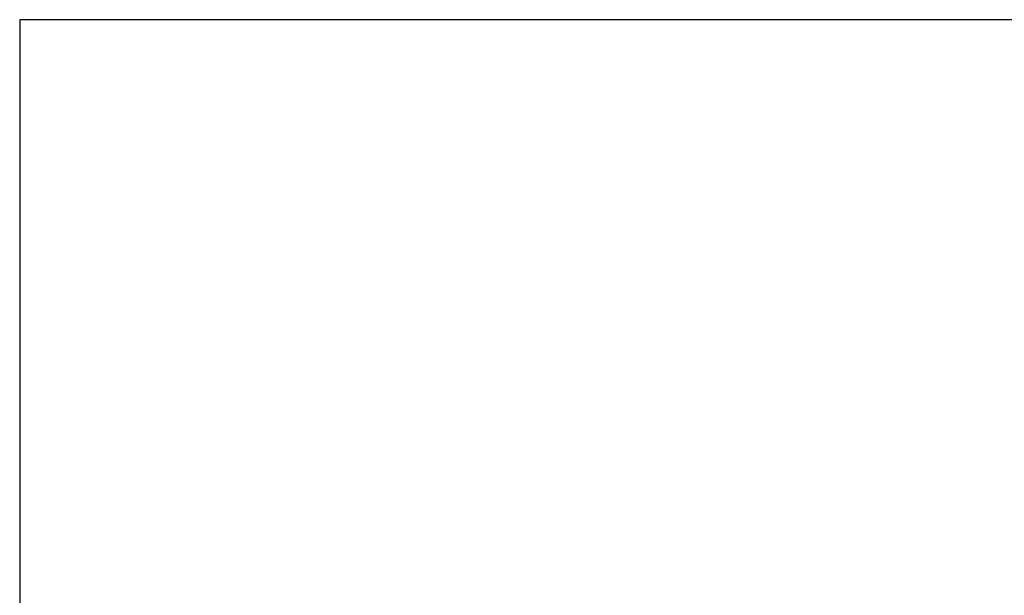
# Model space of a CAD drawing. Extents: x -0.3 to 10.3, y -1.8 to 8.7.
# Drawn here: x -0.3 to 3.8, y 6.2 to 8.7 of the extents above; entities that cross this region are included whole.
import ezdxf
from ezdxf.enums import TextEntityAlignment as Align

# ---------------------------------------------------------------- set-up
doc = ezdxf.new("R2010")
doc.units = 0
doc.header["$MEASUREMENT"] = 0
doc.layers.get('0').update_dxf_attribs({"linetype": 'CONTINUOUS'})
doc.layers.add('title', color=4, linetype='CONTINUOUS')
doc.styles.add('L100', font='romans.shx', dxfattribs={"height": 0.1})
doc.styles.add('L200', font='ARIAL.TTF', dxfattribs={"height": 0.2})
doc.styles.add('L80', font='ROMANS', dxfattribs={"height": 0.08})

# ---------------------------------------------------------------- blocks, each defined once
blk = doc.blocks.new('titleblock')
blk.add_lwpolyline([(0, 0), (10.6394, 0), (10.6394, 10.44), (0, 10.44)], close=True)
at = {"layer": 'title', "style": 'L200'}
for tag, p in [('TITLE1', (1.2314, 1.3437)), ('TITLE2', (1.2314, 0.9842)), ('TITLE3', (2.7136, 0.5928)), ('TITLE4', (2.7136, 0.2693))]:
    blk.add_attdef(tag, p, '', height=0.2, dxfattribs=at)
at = {"layer": 'title', "color": 7, "style": 'L80'}
blk.add_attdef('REVISED', text='', height=0.08, dxfattribs=at).set_placement((8.261, 0.9696), align=Align.RIGHT)
at = {"layer": 'title', "style": 'L200'}
blk.add_attdef('D', text='', height=0.2, dxfattribs=at).set_placement((0.6064, 0.8842), align=Align.MIDDLE)
at = {"layer": 'title', "color": 7}
for tag, p, height, style in [('SCALE', (1.2314, 0.7006), 0.1, 'L100'), ('DWG-NAME', (0.2639, 0.0847), 0.08, 'L80')]:
    blk.add_attdef(tag, p, '', height=height, dxfattribs=dict(at, style=style))

msp = doc.modelspace()

# ---------------------------------------------------------------- block references
at = {"layer": 'title'}
msp.add_blockref('titleblock', (-0.3332, -1.7545), dxfattribs=at)

doc.saveas('drawing.dxf')
